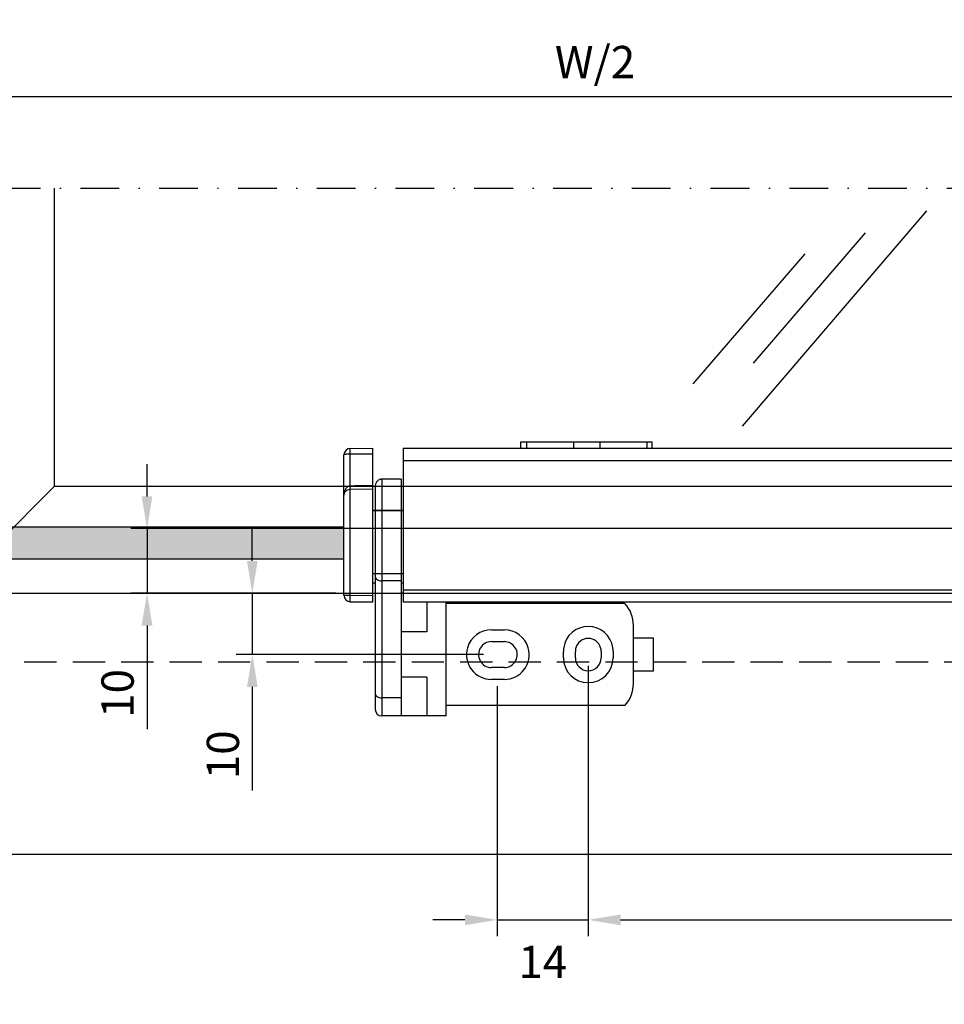
# Paper-space layout 'A3_1123.10_TH1_1123.16' of a CAD drawing. Units: millimetres. Extents: x 421 to 851, y -219 to 88.
# Drawn here: x 579 to 650, y -75 to 1 of the extents above; entities that cross this region are included whole.
import ezdxf

# ---------------------------------------------------------------- set-up
doc = ezdxf.new("R2010")
doc.units = ezdxf.units.MM
doc.header["$PDMODE"] = 2
doc.header["$PDSIZE"] = -3
doc.linetypes.add('( Hidden )', pattern=[0.375, 0.25, -0.125])
doc.linetypes.add('TPU', pattern=[6, 3, -1.5, 0, -1.5])
for name, color, linetype in [('2', 7, 'Continuous'), ('ARROTONDAMENTI', 7, 'Continuous'), ('COMPONENTI_DI_ASSIEME', 7, 'Continuous'), ('FEATURE_CON_ASSI', 7, 'Continuous'), ('FEATURE_DI_TAGLIO', 7, 'Continuous'), ('PIEGHE FOGLIO', 7, 'Continuous'), ('PROTUSIONI', 7, 'Continuous'), ('quote', 4, 'Continuous')]:
    doc.layers.add(name, color=color, linetype=linetype)
doc.styles.add('Master', font='calibri.ttf', dxfattribs={"height": 5})
doc.styles.get("Standard").update_dxf_attribs({"font": 'calibri.ttf'})
doc.dimstyles.new('ISO-25', dxfattribs={"dimtxt": 2.5, "dimasz": 2.5, "dimexe": 1.25, "dimexo": 0.625, "dimtad": 1, "dimtxsty": 'Standard', "dimcen": 2.5, "dimadec": 0, "dimazin": 0, "dimtfac": 1, "dimtmove": 0, "dimatfit": 3, "dimfxl": 1, "dimarcsym": 0})
doc.dimstyles.new('master', dxfattribs={"dimtxt": 6, "dimasz": 2.5, "dimexe": 1.25, "dimexo": 0.625, "dimtad": 1, "dimtxsty": 'Master', "dimcen": 2.5, "dimadec": 0, "dimazin": 0, "dimtfac": 1, "dimtmove": 0, "dimatfit": 3, "dimfxl": 1, "dimarcsym": 0})

# ---------------------------------------------------------------- blocks, each defined once
blk = doc.blocks.new('A$Cc27d2fa8')
at = {"linetype": 'TPU', "transparency": 33554687}
blk.add_line((0, 84.396), (280, 84.396), dxfattribs=at)
at = {"color": 7}
for p, q in [((28.482, 61.305), (28.482, 84.396)), ((0, 32.823), (28.482, 61.305)), ((28.482, 61.305), (251.518, 61.305)), ((20.2, 53.023), (259.8, 53.023)), ((0, 32.823), (280, 32.823))]:
    blk.add_line(p, q, dxfattribs=at)
at = {"color": 8, "linetype": '( Hidden )', "ltscale": 10}
blk.add_line((14.9, 47.723), (265.1, 47.723), dxfattribs=at)
at = {"layer": '2', "transparency": 33554687}
for p, q in [((96.026, 82.637), (81.732, 65.972)), ((91.263, 80.925), (82.608, 70.834)), ((86.59, 79.316), (77.936, 69.227))]:
    blk.add_line(p, q, dxfattribs=at)
blk = doc.blocks.new('*D96')
at = {"layer": 'Defpoints', "color": 0, "transparency": 16777216}
for p in [(622.6, -49.414), (615.55, -50.216), (622.6, -68.932)]:
    blk.add_point(p, dxfattribs=at)
at = {"layer": 'quote', "color": 0, "lineweight": -2, "transparency": 16777216}
for p, q in [((622.6, -50.039), (622.6, -70.182)), ((615.55, -50.841), (615.55, -70.182)), ((613.05, -68.932), (610.55, -68.932)), ((615.55, -68.932), (622.6, -68.932)), ((625.1, -68.932), (627.6, -68.932))]:
    blk.add_line(p, q, dxfattribs=at)
at = {"layer": 'quote', "color": 0, "transparency": 16777216}
for points in [[(613.05, -68.515), (613.05, -69.348), (615.55, -68.932)], [(625.1, -68.515), (625.1, -69.348), (622.6, -68.932)]]:
    blk.add_solid(points, dxfattribs=at)
at = {"layer": 'quote', "color": 0, "transparency": 16777216, "insert": (619.075, -72.19), "char_height": 5, "attachment_point": 5}
blk.add_mtext('{\\fCalibri|b0|i0|c0|p34;\\H0.5x;14}', dxfattribs=at)
blk = doc.blocks.new('*D99')
at = {"color": 0, "lineweight": -2, "transparency": 16777216}
for p, q in [((588.428, -36.137), (588.428, -33.637)), ((681.179, -38.637), (587.178, -38.637)), ((588.428, -38.637), (588.428, -43.637)), ((603, -43.637), (587.178, -43.637)), ((588.428, -46.137), (588.428, -54.158))]:
    blk.add_line(p, q, dxfattribs=at)
at = {"color": 0, "transparency": 16777216}
for points in [[(588.011, -36.137), (588.844, -36.137), (588.428, -38.637)], [(588.011, -46.137), (588.844, -46.137), (588.428, -43.637)]]:
    blk.add_solid(points, dxfattribs=at)
at = {"layer": 'Defpoints', "color": 0, "transparency": 16777216}
for p in [(681.804, -38.637), (588.428, -43.637), (603.625, -43.637)]:
    blk.add_point(p, dxfattribs=at)
at = {"color": 0, "transparency": 16777216, "insert": (586.147, -51.398), "char_height": 5, "attachment_point": 5, "rotation": 90}
blk.add_mtext('{\\fCalibri|b0|i0|c0|p34;\\H0.5x;10}', dxfattribs=at)
blk = doc.blocks.new('*D98')
at = {"color": 0, "lineweight": -2, "transparency": 16777216}
for p, q in [((596.582, -41.137), (596.582, -38.637)), ((603.05, -43.637), (595.332, -43.637)), ((596.582, -43.637), (596.582, -48.387)), ((614.475, -48.387), (595.332, -48.387)), ((596.582, -50.887), (596.582, -58.908))]:
    blk.add_line(p, q, dxfattribs=at)
at = {"color": 0, "transparency": 16777216}
for points in [[(596.166, -41.137), (596.999, -41.137), (596.582, -43.637)], [(596.166, -50.887), (596.999, -50.887), (596.582, -48.387)]]:
    blk.add_solid(points, dxfattribs=at)
at = {"layer": 'Defpoints', "color": 0, "transparency": 16777216}
for p in [(603.675, -43.637), (596.582, -48.387), (615.1, -48.387)]:
    blk.add_point(p, dxfattribs=at)
at = {"color": 0, "transparency": 16777216, "insert": (594.302, -56.148), "char_height": 5, "attachment_point": 5, "rotation": 90}
blk.add_mtext('{\\fCalibri|b0|i0|c0|p34;\\H0.5x;10}', dxfattribs=at)
blk = doc.blocks.new('*D100')
at = {"color": 0, "lineweight": -2, "transparency": 16777216}
for p, q in [((622.6, -49.262), (622.6, -70.182)), ((625.1, -68.932), (690.275, -68.932))]:
    blk.add_line(p, q, dxfattribs=at)
at = {"color": 0, "transparency": 16777216}
for points in [[(625.1, -68.515), (625.1, -69.348), (622.6, -68.932)], [(690.275, -68.515), (690.275, -69.348), (692.775, -68.932)]]:
    blk.add_solid(points, dxfattribs=at)
at = {"layer": 'Defpoints', "color": 0, "transparency": 16777216}
for p in [(692.775, -39.296), (622.6, -48.637), (692.775, -68.932)]:
    blk.add_point(p, dxfattribs=at)
at = {"color": 0, "transparency": 16777216, "insert": (657.688, -72.212), "char_height": 3, "width": 6.33561, "attachment_point": 5}
blk.add_mtext('{\\fCalibri|b0|i0|c0|p34;\\H0.83333x;140}', dxfattribs=at)
blk = doc.blocks.new('*D102')
at = {"layer": 'Defpoints', "color": 0, "transparency": 16777216}
for p in [(552.775, -5.186), (692.775, -5.186), (552.775, -12.264)]:
    blk.add_point(p, dxfattribs=at)
at = {"layer": 'quote', "color": 0, "lineweight": -2, "transparency": 16777216}
for p, q in [((552.775, -11.639), (552.775, -3.936)), ((692.775, -4.561), (692.775, -3.936)), ((690.275, -5.186), (555.275, -5.186))]:
    blk.add_line(p, q, dxfattribs=at)
at = {"layer": 'quote', "color": 0, "transparency": 16777216}
for points in [[(555.275, -4.77), (555.275, -5.603), (552.775, -5.186)], [(690.275, -4.77), (690.275, -5.603), (692.775, -5.186)]]:
    blk.add_solid(points, dxfattribs=at)
at = {"layer": 'quote', "color": 0, "transparency": 16777216, "insert": (623.126, -2.503), "char_height": 5, "attachment_point": 5, "style": 'Master'}
blk.add_mtext('{\\H0.5x;W/2}', dxfattribs=at)

psp = doc.layouts.new('A3_1123.10_TH1_1123.16')

# ---------------------------------------------------------------- hatches: boundary and pattern name
at = {"layer": 'PIEGHE FOGLIO', "transparency": 33554687}
psp.add_hatch(color=9, dxfattribs=at).paths.add_polyline_path([(561.768, -40.987), (562.415, -40.314), (561.768, -39.652), (562.415, -38.979), (561.768, -38.487), (603.686, -38.487), (603.686, -40.987)])

# ---------------------------------------------------------------- linework, layer by layer
at = {"layer": '2', "transparency": 33554687}
for p, q in [((606.1, -42.86), (605.925, -42.86)), ((608.275, -42.86), (608.1, -42.86))]:
    psp.add_line(p, q, dxfattribs=at)
at = {"layer": 'ARROTONDAMENTI', "color": 7}
for p, q in [((608.1, -34.807), (606.6, -34.807)), ((606.6, -34.807), (606.6, -53.137)), ((606.1, -35.396), (606.1, -52.637)), ((608.1, -51.74), (606.6, -51.74)), ((611.6, -53.137), (606.6, -53.137))]:
    psp.add_line(p, q, dxfattribs=at)
at = {"layer": 'ARROTONDAMENTI', "color": 7, "ltscale": 3}
for p, q in [((608.1, -42.673), (606.6, -42.673)), ((608.275, -43.637), (608.123, -43.637))]:
    psp.add_line(p, q, dxfattribs=at)
at = {"layer": 'ARROTONDAMENTI', "color": 7}
psp.add_arc((606.6, -52.637), 0.5, 180, 270, dxfattribs=at)
for points, knots in [([(606.6, -34.807), (606.564, -34.807), (606.493, -34.816), (606.359, -34.868), (606.22, -34.987), (606.121, -35.181), (606.1, -35.324), (606.1, -35.396)], [0, 0, 0, 0, 0.125321, 0.250718, 0.500095, 0.749895, 1, 1, 1, 1]), ([(606.1, -51.386), (606.1, -51.41), (606.107, -51.457), (606.147, -51.55), (606.247, -51.649), (606.411, -51.723), (606.536, -51.74), (606.6, -51.74)], [0, 0, 0, 0, 0.103512, 0.210966, 0.4457, 0.712531, 1, 1, 1, 1])]:
    psp.add_open_spline(points, degree=3, knots=knots, dxfattribs=at)
at = {"layer": 'ARROTONDAMENTI', "color": 7, "ltscale": 3}
for points, knots in [([(606.1, -42.319), (606.1, -42.342), (606.107, -42.39), (606.147, -42.482), (606.247, -42.582), (606.411, -42.656), (606.536, -42.673), (606.6, -42.673)], [0, 0, 0, 0, 0.103512, 0.210966, 0.4457, 0.712531, 1, 1, 1, 1]), ([(608.123, -43.637), (608.118, -43.638), (608.112, -43.64), (608.105, -43.642), (608.102, -43.642)], [0, 0, 0, 0, 0.63459, 1, 1, 1, 1])]:
    psp.add_open_spline(points, degree=3, knots=knots, dxfattribs=at)
at = {"layer": 'COMPONENTI_DI_ASSIEME', "color": 7, "linetype": 'Continuous'}
for p, q in [((617.39, -32.412), (617.39, -31.912)), ((617.39, -31.912), (627.56, -31.912)), ((627.56, -32.412), (627.56, -31.912)), ((604.171, -32.428), (605.925, -32.412)), ((605.925, -35.289), (605.925, -32.412)), ((608.275, -32.412), (608.275, -44.312)), ((608.275, -32.412), (777.275, -32.412)), ((603.675, -43.797), (603.675, -32.927)), ((605.925, -44.312), (605.925, -35.303)), ((608.275, -37.237), (605.925, -37.237)), ((608.275, -37.252), (605.925, -37.252)), ((608.275, -42.123), (605.925, -42.123)), ((608.275, -42.137), (605.925, -42.137)), ((604.171, -44.297), (605.925, -44.312)), ((608.275, -44.312), (777.275, -44.312))]:
    psp.add_line(p, q, dxfattribs=at)
at = {"layer": 'COMPONENTI_DI_ASSIEME', "color": 8, "linetype": 'Continuous'}
for p, q in [((617.808, -31.912), (617.808, -32.412)), ((621.467, -31.912), (621.467, -32.412)), ((623.483, -31.912), (623.483, -32.412)), ((627.142, -31.912), (627.142, -32.412)), ((604.171, -32.843), (605.925, -32.831)), ((604.171, -35.335), (604.171, -32.843)), ((608.275, -33.362), (777.275, -33.362)), ((604.171, -35.585), (605.925, -35.553)), ((604.171, -43.797), (604.171, -35.585)), ((608.275, -43.362), (777.275, -43.362)), ((603.675, -43.797), (604.171, -43.797)), ((604.171, -43.797), (605.925, -43.812))]:
    psp.add_line(p, q, dxfattribs=at)
at = {"layer": 'COMPONENTI_DI_ASSIEME', "color": 7, "linetype": 'Continuous'}
for points in [[(604.168, -35.335), (604.146, -35.336), (604.096, -35.344), (604.048, -35.357), (604.001, -35.378), (603.955, -35.406), (603.912, -35.439), (603.872, -35.478), (603.835, -35.522), (603.802, -35.571), (603.771, -35.627), (603.742, -35.69), (603.718, -35.76), (603.698, -35.836), (603.683, -35.918), (603.676, -36.007), (603.675, -36.04)], [(605.925, -35.303), (604.518, -35.329), (604.303, -35.333), (604.168, -35.335)]]:
    psp.add_lwpolyline(points, dxfattribs=at)
for centre, start, end in [((604.175, -32.927), 90.5, 180), ((604.175, -43.797), 180, 269.5)]:
    psp.add_arc(centre, 0.5, start, end, dxfattribs=at)
at = {"layer": 'COMPONENTI_DI_ASSIEME', "color": 8, "linetype": 'Continuous'}
for points, knots in [([(604.171, -32.843), (604.17, -32.8), (604.169, -32.734), (604.168, -32.644), (604.168, -32.578), (604.168, -32.526), (604.168, -32.49), (604.168, -32.469), (604.169, -32.452), (604.169, -32.439), (604.17, -32.433), (604.17, -32.428), (604.171, -32.428)], [0, 0, 0, 0, 0.308378, 0.480223, 0.645342, 0.79039, 0.851495, 0.903362, 0.944864, 0.975081, 0.993558, 1, 1, 1, 1]), ([(603.675, -32.927), (603.675, -32.92), (603.682, -32.902), (603.709, -32.884), (603.748, -32.87), (603.803, -32.859), (603.874, -32.851), (603.998, -32.844), (604.099, -32.843), (604.171, -32.843)], [0, 0, 0, 0, 0.043678, 0.099992, 0.178823, 0.284755, 0.420548, 0.587621, 1, 1, 1, 1]), ([(603.675, -36.04), (603.675, -35.99), (603.7, -35.884), (603.779, -35.768), (603.87, -35.687), (603.988, -35.613), (604.097, -35.586), (604.171, -35.585)], [0, 0, 0, 0, 0.203247, 0.432634, 0.560901, 0.699105, 1, 1, 1, 1]), ([(604.171, -35.585), (604.17, -35.553), (604.169, -35.507), (604.169, -35.448), (604.168, -35.411), (604.168, -35.38), (604.168, -35.359), (604.168, -35.347), (604.168, -35.341), (604.168, -35.338), (604.168, -35.335), (604.168, -35.335)], [0, 0, 0, 0, 0.382465, 0.555572, 0.707029, 0.831235, 0.923586, 0.956747, 0.980678, 0.995098, 1, 1, 1, 1]), ([(604.171, -44.297), (604.17, -44.297), (604.171, -44.292), (604.169, -44.286), (604.17, -44.273), (604.169, -44.257), (604.169, -44.236), (604.169, -44.2), (604.169, -44.146), (604.169, -44.071), (604.169, -43.986), (604.17, -43.893), (604.17, -43.829), (604.171, -43.797)], [0, 0, 0, 0, 0.004922, 0.019368, 0.043197, 0.076231, 0.118232, 0.168719, 0.292988, 0.444436, 0.617367, 0.805338, 1, 1, 1, 1])]:
    psp.add_open_spline(points, degree=3, knots=knots, dxfattribs=at)
at = {"layer": 'FEATURE_CON_ASSI', "color": 7}
psp.add_line((608.1, -34.807), (608.1, -53.137), dxfattribs=at)
at = {"layer": 'FEATURE_DI_TAGLIO', "color": 7, "ltscale": 3}
for p, q in [((610.1, -44.312), (610.1, -46.637)), ((611.6, -47.858), (611.6, -44.312)), ((625.433, -44.437), (611.6, -44.437)), ((615.1, -46.462), (616.1, -46.462)), ((626.1, -47.858), (626.1, -46.137)), ((608.275, -46.637), (608.1, -46.637)), ((610.1, -46.637), (608.275, -46.637)), ((615.1, -47.387), (616.1, -47.387))]:
    psp.add_line(p, q, dxfattribs=at)
at = {"layer": 'FEATURE_DI_TAGLIO', "color": 7}
for p, q in [((611.6, -53.137), (611.6, -47.858)), ((626.1, -50.637), (626.1, -47.858)), ((616.1, -49.387), (615.1, -49.387)), ((610.1, -50.137), (608.1, -50.137)), ((610.1, -50.137), (610.1, -53.137)), ((616.1, -50.312), (615.1, -50.312)), ((625.433, -52.337), (611.6, -52.337))]:
    psp.add_line(p, q, dxfattribs=at)
at = {"layer": 'FEATURE_DI_TAGLIO', "color": 7, "ltscale": 5}
for p, q in [((620.675, -48.637), (620.675, -48.137)), ((621.6, -48.637), (621.6, -48.137)), ((623.6, -48.137), (623.6, -48.637)), ((624.525, -48.137), (624.525, -48.637))]:
    psp.add_line(p, q, dxfattribs=at)
at = {"layer": 'FEATURE_DI_TAGLIO', "color": 7, "ltscale": 3}
for centre, radius, start, end in [((623.6, -46.137), 2.5, 0, 42.84364), ((615.1, -48.387), 1.925, 90, 164.03672), ((616.1, -48.387), 1.925, 15.96328, 90), ((622.6, -48.137), 1.925, 8.34603, 171.65397), ((622.6, -48.137), 1, 16.22535, 163.77465), ((615.1, -48.387), 1, 90, 148.034), ((616.1, -48.387), 1, 31.966, 90), ((622.6, -48.137), 1.925, 171.65397, 180), ((622.6, -48.137), 1, 163.77465, 180), ((622.6, -48.137), 1, 0, 16.22535), ((622.6, -48.137), 1.925, 0, 8.34603)]:
    psp.add_arc(centre, radius, start, end, dxfattribs=at)
at = {"layer": 'FEATURE_DI_TAGLIO', "color": 7}
for centre, radius, start, end in [((615.1, -48.387), 1.925, 164.03672, 270), ((615.1, -48.387), 1, 148.034, 270), ((616.1, -48.387), 1.925, 270, 15.96328), ((616.1, -48.387), 1, 270, 31.966), ((622.6, -48.637), 1.925, 180, 0), ((622.6, -48.637), 1, 180, 0), ((623.6, -50.637), 2.5, 317.15636, 0)]:
    psp.add_arc(centre, radius, start, end, dxfattribs=at)
at = {"layer": 'PIEGHE FOGLIO', "transparency": 33554687}
for p, q in [((561.768, -38.487), (603.686, -38.487)), ((603.686, -40.987), (561.768, -40.987))]:
    psp.add_line(p, q, dxfattribs=at)
at = {"layer": 'PROTUSIONI', "color": 7, "ltscale": 3}
for p, q in [((627.65, -47.112), (626.1, -47.112)), ((627.65, -47.858), (627.65, -47.112))]:
    psp.add_line(p, q, dxfattribs=at)
at = {"layer": 'PROTUSIONI', "color": 7}
for q in [(627.65, -47.858), (626.1, -49.662)]:
    psp.add_line((627.65, -49.662), q, dxfattribs=at)

# ---------------------------------------------------------------- block references
at = {"color": 3}
psp.add_blockref('A$Cc27d2fa8', (552.775, -96.66), dxfattribs=at)

# ---------------------------------------------------------------- dimensions: what is measured, and where the dimension line sits
for base, p1, p2, override, picture, middle in [((588.428, -43.637), (681.804, -38.637), (603.625, -43.637), {"dimtxt": 5, "dimgap": 1, "dimdec": 1, "dimlfac": 2}, '*D99', (588.428, -51.398)), ((596.582452285, -48.387207831), (603.675076346, -43.637207831), (615.100076346, -48.387207831), {"dimtxt": 5, "dimgap": 1, "dimdec": 0, "dimlfac": 2}, '*D98', (596.582452285, -56.147784754))]:
    dim = psp.add_linear_dim(base=base, p1=p1, p2=p2, angle=90, text='{\\fCalibri|b0|i0|c0|p34;\\H0.5x;<>}', dimstyle='ISO-25', override=override)
    dim.commit()
    dim.dimension.update_dxf_attribs({"geometry": picture, "text_midpoint": middle, "dimtype": 160})
at = {"color": 7}
dim = psp.add_linear_dim(base=(692.775, -68.932), p1=(622.6, -48.637), p2=(692.775, -39.296), text='{\\fCalibri|b0|i0|c0|p34;\\H0.83333x;<>}', dimstyle='ISO-25', override={"dimtxt": 3, "dimasz": 2.5, "dimgap": 2, "dimtad": 4, "dimdec": 0, "dimlfac": 2, "dimse2": 1}, dxfattribs=at)
dim.commit()
dim.dimension.update_dxf_attribs({"geometry": '*D100', "text_midpoint": (657.688, -72.212)})
at = {"layer": 'quote', "color": 7}
dim = psp.add_linear_dim(base=(552.775, -5.186), p1=(692.775, -5.186), p2=(552.775, -12.264), angle=180, text='{\\H0.5x;W/2}', dimstyle='master', override={"dimtxt": 5, "dimasz": 2.5, "dimgap": 1, "dimdec": 0}, dxfattribs=at)
dim.commit()
dim.dimension.update_dxf_attribs({"geometry": '*D102', "text_midpoint": (623.126, -5.186), "dimtype": 160})
dim = psp.add_linear_dim(base=(622.6, -68.932), p1=(615.55, -50.216), p2=(622.6, -49.414), text='{\\fCalibri|b0|i0|c0|p34;\\H0.5x;<>}', dimstyle='ISO-25', override={"dimtxt": 5, "dimasz": 2.5, "dimgap": 2, "dimtad": 4, "dimdec": 0, "dimlfac": 2}, dxfattribs=at)
dim.commit()
dim.dimension.update_dxf_attribs({"geometry": '*D96', "text_midpoint": (619.075, -68.932), "dimtype": 160})

doc.saveas('drawing.dxf')
